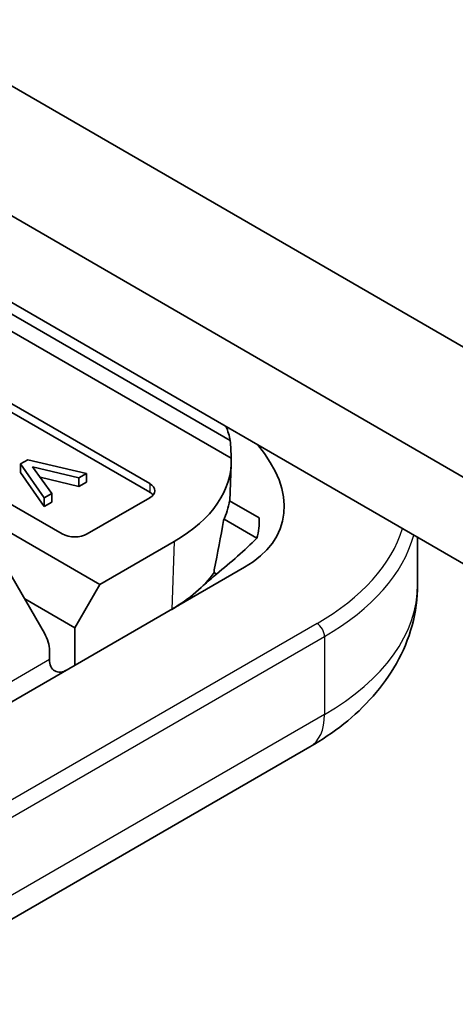
# Model space of a CAD drawing. Units: millimetres. Extents: x 43 to 3192, y 24 to 867.
# Drawn here: x 998 to 1007, y 439 to 460 of the extents above; entities that cross this region are included whole.
import ezdxf

# ---------------------------------------------------------------- set-up
doc = ezdxf.new("R2010")
doc.units = ezdxf.units.MM
doc.header["$LTSCALE"] = 3
doc.layers.add('Visible (ISO)', color=7, linetype='Continuous', lineweight=35)
doc.layers.add('Visible Narrow (ISO)', color=7, linetype='Continuous', lineweight=25)

msp = doc.modelspace()

# ---------------------------------------------------------------- linework, layer by layer
at = {"layer": 'Visible (ISO)'}
for p, q in [((1048.6395, 429.1065), (980.7572, 468.2984)), ((1061.7652, 418.7727), (993.8829, 457.9646)), ((1002.489, 450.9138), (991.9388, 457.005)), ((1002.5058, 450.5367), (991.6234, 456.8196)), ((993.8829, 456.1275), (1061.7652, 416.9356)), ((999.7165, 447.8604), (987.6726, 454.814)), ((994.4132, 453.678), (1000.7772, 450.0037)), ((994.4132, 453.4943), (1000.7772, 449.82)), ((998.921, 448.9321), (992.5571, 452.6063)), ((998.1878, 450.507), (998.0352, 450.4189)), ((998.0352, 450.4189), (998.5374, 449.696)), ((998.0352, 450.2352), (998.0352, 450.4189)), ((999.4358, 450.2147), (998.1878, 450.507)), ((1002.507, 450.4088), (1002.4783, 449.6339)), ((998.5374, 449.5123), (998.0352, 450.2352)), ((998.2929, 450.3576), (999.2731, 450.1208)), ((998.7001, 449.79), (998.2929, 450.3576)), ((999.2731, 450.1208), (999.4358, 450.2147)), ((999.4358, 450.031), (999.4358, 450.2147)), ((999.2731, 449.9371), (998.4523, 450.1354)), ((999.2731, 449.9371), (999.2731, 450.1208)), ((999.4358, 450.031), (999.2731, 449.9371)), ((998.5374, 449.696), (998.7001, 449.79)), ((998.7001, 449.6062), (998.7001, 449.79)), ((998.5374, 449.5123), (998.5374, 449.696)), ((998.7001, 449.6062), (998.5374, 449.5123)), ((1000.7772, 449.6975), (999.4514, 448.9321)), ((1002.4709, 449.6383), (1003.1031, 449.2732)), ((1003.0542, 448.8422), (1002.3567, 449.2449)), ((1001.2978, 448.7734), (999.7165, 447.8604)), ((1006.4665, 448.8623), (1006.4665, 447.8604)), ((1002.7924, 448.2278), (991.9207, 441.951)), ((997.7506, 448.203), (998.5431, 446.8276)), ((1002.1955, 448.0826), (1002.1435, 448.1126)), ((999.1862, 446.9419), (999.7165, 447.8604)), ((998.1239, 447.5552), (999.1862, 446.9419)), ((999.1862, 446.9419), (999.1862, 446.1458)), ((998.6524, 446.4584), (998.6521, 446.2711)), ((991.9812, 437.3758), (1004.1788, 444.4181))]:
    msp.add_line(p, q, dxfattribs=at)
for centre, major_axis, ratio, start_param, end_param in [((998.3879, 450.6451), (4.127, 0.0034), 0.5773497, 0.1115593, 0.2385912), ((998.2837, 447.8282), (3.0529, 5.2878), 0.5516171, 5.5305815, 5.6102987), ((999.0424, 450.3929), (4.5492, -1.219), 0.5176381, 5.805527, 6.9252965), ((998.381, 450.4574), (4.127, 0.0034), 0.5773497, 5.4968349, 6.3150274), ((1000.512, 449.8506), (0.375, 0), 0.5773503, 5.4977871, 7.0685835), ((1000.512, 449.6669), (0.375, 0), 0.5773503, 0.438149, 0.7853982), ((998.3578, 449.8317), (-4.127, -0.0034), 0.5773497, 2.8793024, 3.0589116), ((998.2383, 446.6017), (2.9503, 8.237), 0.3796494, 5.0377482, 5.167609), ((998.5121, 450.0867), (-4.5492, 1.219), 0.5176381, 3.1306997, 3.3074355), ((999.1862, 449.0852), (-0.375, 0), 0.5773503, 0.7853982, 2.3561945), ((996.4438, 448.8926), (8.043, 3.3328), 0.4140548, 5.32463, 5.4867026), ((998.3277, 449.0182), (-4.127, -0.0034), 0.5773497, 2.3552423, 2.7503007), ((997.0272, 449.2294), (6.4336, 1.7239), 0.5176381, 5.4259597, 5.4947399), ((999.4514, 479.3839), (0.0637, -77.2328), 0.0377575, 1.1539005, 1.1547596), ((998.2779, 446.6745), (0.2641, -0.4589), 0.578243, 0.7861743, 1.5715725), ((999.0271, 446.4869), (-0.2652, -0.4593), 0.5773503, 5.4962396, 7.0685835)]:
    msp.add_ellipse(centre, major_axis=major_axis, ratio=ratio, start_param=start_param, end_param=end_param, dxfattribs=at)
msp.add_open_spline([(1004.1788, 444.4181), (1004.4321, 444.5643), (1004.6725, 444.726), (1005.1216, 445.0829), (1005.3304, 445.2782), (1005.7075, 445.7054), (1005.8758, 445.9376), (1006.1578, 446.4386), (1006.2711, 446.7076), (1006.4258, 447.2712), (1006.4665, 447.5657), (1006.4665, 447.8604)], degree=3, knots=[3.14159265, 3.14159265, 3.14159265, 3.14159265, 3.29867229, 3.29867229, 3.45575192, 3.45575192, 3.61283155, 3.61283155, 3.76991118, 3.76991118, 3.92699082, 3.92699082, 3.92699082, 3.92699082], dxfattribs=at)
msp.add_open_spline([(1001.4068, 447.4334), (1001.395, 447.4231), (1001.3793, 447.412), (1001.3595, 447.4006)], degree=3, dxfattribs=at)
at = {"layer": 'Visible Narrow (ISO)'}
for p, q in [((1000.7772, 450.0037), (1000.7772, 449.82)), ((1001.2978, 448.7734), (1001.2445, 447.3342)), ((1004.3304, 447.0337), (992.1328, 439.9914)), ((992.2919, 439.7159), (1004.4895, 446.7582)), ((1004.4895, 446.7582), (1004.4895, 445.1047)), ((998.6521, 446.2711), (991.2312, 441.9867)), ((1004.4895, 445.1047), (992.2919, 438.0625))]:
    msp.add_line(p, q, dxfattribs=at)
for centre, major_axis, start_param, end_param in [((999.7165, 449.6975), (6.525, 0), 5.4977871, 6.1100401), ((999.7165, 449.5138), (6.75, 0), 5.4977871, 6.1274705), ((999.7165, 447.8604), (6.75, 0), 5.4977871, 6.2831853), ((1004.3304, 446.85), (0.1125, -0.1949), 0.7853982, 2.3561945), ((1003.4288, 445.7171), (0.75, -1.299), 0, 0.7853982)]:
    msp.add_ellipse(centre, major_axis=major_axis, ratio=0.5773503, start_param=start_param, end_param=end_param, dxfattribs=at)

doc.saveas('drawing.dxf')
